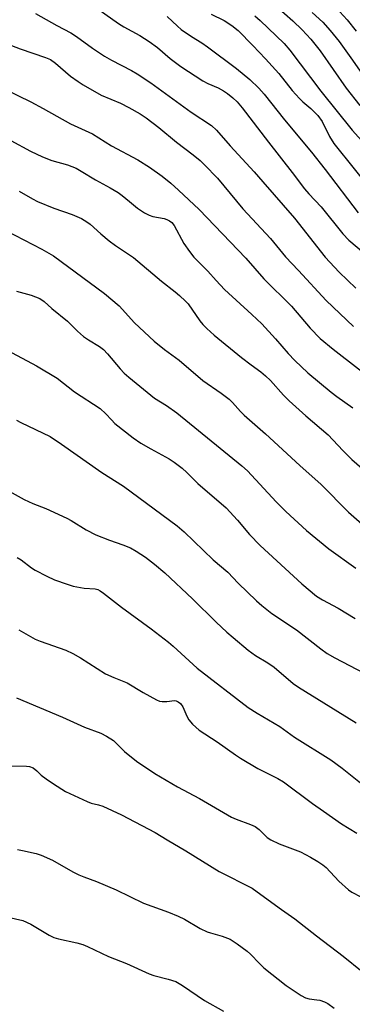
# Model space of a CAD drawing. Units: inches. Extents: x 1201772 to 1207771, y 557457 to 561457.
# Drawn here: x 1201937 to 1202031, y 560632 to 560912 of the extents above; entities that cross this region are included whole.
import ezdxf

# ---------------------------------------------------------------- set-up
doc = ezdxf.new("R2010")
doc.units = ezdxf.units.IN
doc.header["$MEASUREMENT"] = 0
doc.layers.add('Undefined', color=1, linetype='Continuous')

msp = doc.modelspace()

# ---------------------------------------------------------------- linework, layer by layer
at = {"layer": 'Undefined'}
for points, elevation in [([(1201957.02, 560916.82), (1201964.76, 560911.35), (1201966.26, 560910.42), (1201970.83, 560907.89), (1201973.53, 560906.22), (1201975.84, 560904.47), (1201979.44, 560901.37), (1201982.5, 560899.12), (1201988.8, 560895.04), (1201990.23, 560894.3), (1201993.12, 560893.03), (1201994.69, 560892.19), (1201995.84, 560891.38), (1201997.35, 560890.14), (1201998.54, 560889.01), (1201999.98, 560887.32), (1202007.44, 560877.59), (1202014.19, 560868.96), (1202017.73, 560864.27), (1202018.96, 560862.86), (1202022.47, 560859.12), (1202028.63, 560851.49), (1202030.35, 560849.65), (1202045.89, 560836.53)], 516), ([(1202009.69, 560916.29), (1202014.41, 560912.06), (1202017.1, 560909.54), (1202019.53, 560906.91), (1202022.24, 560903.52), (1202029.63, 560892.88), (1202033.46, 560888)], 508), ([(1201941.08, 560914.16), (1201947.15, 560910.75), (1201951.21, 560908.64), (1201952.8, 560907.61), (1201957.35, 560904.27), (1201960.79, 560902.08), (1201962.81, 560900.91), (1201968.42, 560897.98), (1201970.12, 560896.96), (1201973.93, 560894.47), (1201985.5, 560886.14), (1201991.25, 560882.29), (1201992.69, 560880.93), (1201996.58, 560876.52), (1202003.41, 560869.13), (1202005.91, 560866.3), (1202014.9, 560855.88), (1202023.66, 560844.83), (1202027.6, 560840.57), (1202032.35, 560835.98)], 518), ([(1201978.64, 560913.33), (1201981.52, 560910.59), (1201982.64, 560909.63), (1201985.57, 560907.64), (1201988.46, 560905.82), (1201990.08, 560904.68), (1201998.4, 560898.51), (1202002.21, 560895.41), (1202004.71, 560892.96), (1202006.28, 560891.25), (1202012.07, 560883.92), (1202019.77, 560874.72), (1202023.6, 560869.82), (1202033.04, 560857.41)], 514), ([(1201991.15, 560913.98), (1201994.82, 560912.14), (1201997.01, 560910.76), (1201998.81, 560909.3), (1202003.03, 560905.1), (1202006.62, 560901.31), (1202010.38, 560897.09), (1202014.26, 560892.3), (1202016.32, 560889.96), (1202017.25, 560889.07), (1202019.55, 560887.15), (1202021.57, 560885.12), (1202022.75, 560883.43), (1202024.82, 560879.21), (1202026.12, 560877.19), (1202037.65, 560862.74)], 512), ([(1202003.6, 560913.53), (1202005.09, 560912.21), (1202011.98, 560905.64), (1202013.57, 560903.77), (1202022.4, 560892.09), (1202031.29, 560880.93), (1202035.78, 560876.06)], 510), ([(1202019.96, 560914.47), (1202022.98, 560911.69), (1202025.07, 560909.36), (1202027.62, 560906.18), (1202030.98, 560901.59), (1202035.87, 560894.54)], 506), ([(1202027.76, 560914.67), (1202029.86, 560912.36), (1202032.42, 560909.18)], 504), ([(1201933.02, 560905.56), (1201936.71, 560904.11), (1201943.94, 560901.64), (1201945.36, 560901.05), (1201946.83, 560900.07), (1201951.09, 560896.38), (1201953.23, 560894.79), (1201954.68, 560893.83), (1201959.86, 560890.94), (1201965.3, 560888.61), (1201967.73, 560887.46), (1201970.95, 560885.58), (1201972.64, 560884.5), (1201976.28, 560881.7), (1201981.3, 560877.54), (1201986.03, 560873.96), (1201988.01, 560872.3), (1201989.28, 560871.11), (1201992.92, 560867.28), (1202000.2, 560858.61), (1202008.01, 560850.17), (1202012.32, 560844.95), (1202016.04, 560841.06), (1202023.89, 560832.48), (1202031.65, 560825.07)], 520), ([(1201932.19, 560892.78), (1201939.75, 560889.03), (1201943.35, 560887.17), (1201951.05, 560882.8), (1201957.37, 560879.97), (1201962.76, 560876.52), (1201970.24, 560872.48), (1201973.58, 560870.4), (1201977.21, 560867.83), (1201979.66, 560865.85), (1201981.88, 560863.9), (1201987.77, 560858.36), (1202001, 560844.58), (1202006.18, 560838.66), (1202014.07, 560830.89), (1202019.31, 560824.59), (1202022.23, 560821.71), (1202025.86, 560818.63), (1202040.36, 560807.4)], 522), ([(1201934.07, 560878), (1201939.66, 560875), (1201943.11, 560873.34), (1201945.82, 560872.36), (1201950.2, 560871.06), (1201952.66, 560870.11), (1201954.17, 560869.33), (1201958.25, 560866.84), (1201962.39, 560864.56), (1201964.65, 560863.19), (1201965.83, 560862.35), (1201967.88, 560860.62), (1201970.2, 560858.81), (1201972.13, 560857.47), (1201973.46, 560856.81), (1201974.56, 560856.38), (1201977.79, 560855.78), (1201978.57, 560855.53), (1201979.29, 560855.19), (1201979.92, 560854.68), (1201980.62, 560853.82), (1201983.41, 560848.73), (1201985, 560846.39), (1201986.24, 560844.82), (1201990.23, 560840.87), (1201992.55, 560838.14), (1201994.94, 560835.62), (1202002.75, 560828.52), (1202005.54, 560825.86), (1202009.46, 560821.61), (1202013.07, 560817.41), (1202015.03, 560815.4), (1202018.71, 560811.88), (1202025.3, 560806.39), (1202026.93, 560805.12), (1202031.46, 560801.92)], 524), ([(1201936.49, 560863.63), (1201940.29, 560861.38), (1201941.73, 560860.65), (1201946.33, 560858.8), (1201951.54, 560856.97), (1201954.23, 560855.79), (1201955.76, 560854.92), (1201956.69, 560854.21), (1201959.74, 560851.48), (1201962.09, 560849.51), (1201963.9, 560848.18), (1201968.99, 560844.71), (1201976.97, 560837.96), (1201980.89, 560834.97), (1201982.18, 560833.87), (1201983.83, 560832.33), (1201984.59, 560831.52), (1201987.93, 560826.72), (1201988.8, 560825.67), (1201989.92, 560824.51), (1201992.05, 560822.65), (1201999.82, 560816.22), (1202002.51, 560814.18), (1202005.31, 560812.19), (1202006.64, 560811.08), (1202008.08, 560809.7), (1202011.77, 560805.55), (1202013.35, 560803.94), (1202018.12, 560799.63), (1202024.48, 560794.2), (1202028.69, 560789.77), (1202031.24, 560787.27), (1202042.51, 560777.43)], 526), ([(1201932.71, 560852.37), (1201942.95, 560847.14), (1201946.24, 560845.24), (1201960.78, 560834.51), (1201964.93, 560830.98), (1201969.3, 560826.17), (1201974.89, 560820.89), (1201977.83, 560818.57), (1201982, 560815.53), (1201988.77, 560809.75), (1201994, 560806.11), (1201996.27, 560804.41), (1201997.22, 560803.49), (1201999.53, 560800.93), (1202000.58, 560799.88), (1202006.67, 560794.5), (1202016.37, 560785.52), (1202022.47, 560780.13), (1202030.31, 560772.24), (1202035.59, 560767.62)], 528), ([(1201935.75, 560835.13), (1201939.93, 560834), (1201942.39, 560833.01), (1201943.57, 560832.21), (1201945.8, 560830.24), (1201950.2, 560826.64), (1201953.04, 560823.8), (1201954.79, 560822.28), (1201956.19, 560821.26), (1201959.36, 560819.37), (1201960.45, 560818.54), (1201961.62, 560817.32), (1201965.23, 560813.03), (1201966.42, 560811.81), (1201967.72, 560810.66), (1201975.03, 560804.72), (1201978.41, 560802.64), (1201981.39, 560800.51), (1201999.93, 560785.44), (1202001.49, 560783.96), (1202009.69, 560775.14), (1202012.43, 560772.39), (1202018.26, 560767.01), (1202024.63, 560761.8), (1202032.36, 560756.28)], 530), ([(1201931.59, 560819.14), (1201941.4, 560813.87), (1201947.28, 560810.34), (1201952.24, 560806.45), (1201959.58, 560801.73), (1201961.2, 560800.21), (1201962.72, 560798.47), (1201963.72, 560797.45), (1201968.95, 560793.4), (1201971.14, 560791.91), (1201973.94, 560790.22), (1201979.22, 560787.46), (1201980.64, 560786.49), (1201982.85, 560784.77), (1201984.21, 560783.53), (1201987.34, 560780.42), (1201995.47, 560773.5), (1201998.69, 560769.96), (1202002.09, 560765.85), (1202005.11, 560762.77), (1202017.01, 560751.86), (1202021.17, 560748.3), (1202022.83, 560747.24), (1202027.31, 560744.92), (1202032.13, 560741.95)], 532), ([(1201935.71, 560798.46), (1201936.98, 560797.78), (1201945.28, 560793.75), (1201948.53, 560791.58), (1201960.02, 560783.49), (1201966.22, 560779.61), (1201981.51, 560768.33), (1201983.5, 560766.62), (1201991.7, 560758.65), (1201995.93, 560755.16), (1201998.83, 560752.03), (1202004.05, 560746.95), (1202005.57, 560745.65), (1202008.48, 560743.36), (1202015.5, 560738.73), (1202022.38, 560733.36), (1202024.23, 560732.05), (1202026.36, 560730.8), (1202034.7, 560726.37)], 534)]:
    msp.add_lwpolyline(points, dxfattribs=dict(at, elevation=elevation))
for points in [[(1201930.98, 560779.6, 536), (1201937.87, 560775.84, 536), (1201940.34, 560774.7, 536), (1201944.05, 560773.29, 536), (1201950, 560770.53, 536), (1201951.3, 560769.83, 536), (1201955.55, 560767.24, 536), (1201958.35, 560765.74, 536), (1201962.21, 560764.22, 536), (1201966.02, 560762.97, 536), (1201968.22, 560762.05, 536), (1201969.76, 560761.17, 536), (1201972.49, 560759.4, 536), (1201975.03, 560757.44, 536), (1201977.92, 560754.92, 536), (1201985.86, 560747.53, 536), (1201992.62, 560740.89, 536), (1201995.62, 560738.07, 536), (1201997.39, 560736.52, 536), (1202001.73, 560732.96, 536), (1202003.81, 560731.48, 536), (1202007.26, 560729.37, 536), (1202009.12, 560728.08, 536), (1202014.55, 560723.5, 536), (1202016.05, 560722.39, 536), (1202032.42, 560712.3, 536)], [(1201935.87, 560759.37, 538), (1201937.08, 560758.69, 538), (1201940.01, 560756.38, 538), (1201940.98, 560755.74, 538), (1201944.36, 560753.98, 538), (1201946.49, 560752.97, 538), (1201950.12, 560751.7, 538), (1201951.82, 560751.19, 538), (1201954.96, 560750.6, 538), (1201958.09, 560750.38, 538), (1201958.84, 560750.2, 538), (1201959.56, 560749.88, 538), (1201960.52, 560749.22, 538), (1201965.66, 560745.15, 538), (1201974.07, 560739.01, 538), (1201979, 560735.27, 538), (1201980.33, 560734.13, 538), (1201987.2, 560727.8, 538), (1202001.73, 560716.68, 538), (1202004.3, 560714.98, 538), (1202010.73, 560711.25, 538), (1202014.92, 560708.16, 538), (1202025.27, 560701.73, 538), (1202028.5, 560699.4, 538), (1202033.67, 560695.22, 538)], [(1201936.39, 560738.75, 540), (1201941.06, 560736.09, 540), (1201942.41, 560735.53, 540), (1201949.72, 560732.96, 540), (1201951.76, 560732.04, 540), (1201953.93, 560730.81, 540), (1201961.05, 560726.25, 540), (1201963.4, 560725.13, 540), (1201967.23, 560723.66, 540), (1201971.8, 560720.87, 540), (1201975.62, 560718.8, 540), (1201976.41, 560718.48, 540), (1201977.18, 560718.31, 540), (1201978.48, 560718.31, 540), (1201980.73, 560718.59, 540), (1201981.2, 560718.53, 540), (1201981.79, 560718.29, 540), (1201982.4, 560717.77, 540), (1201983.06, 560716.87, 540), (1201984.2, 560714.14, 540), (1201984.75, 560713.14, 540), (1201985.88, 560711.9, 540), (1201987.76, 560710.19, 540), (1201992.86, 560706.89, 540), (1201998.04, 560703.16, 540), (1201999.54, 560702.17, 540), (1202004.43, 560699.31, 540), (1202010.17, 560696.41, 540), (1202011.8, 560695.45, 540), (1202020.03, 560689.27, 540), (1202023.11, 560687.08, 540), (1202028.3, 560683.55, 540), (1202032.6, 560680.86, 540)], [(1201935.69, 560719.35, 542), (1201948.8, 560713.91, 542), (1201955.11, 560711.02, 542), (1201959.75, 560709.28, 542), (1201961.33, 560708.51, 542), (1201963.3, 560707.25, 542), (1201966.46, 560704.09, 542), (1201969.87, 560701.38, 542), (1201975.15, 560697.88, 542), (1201981.53, 560694.04, 542), (1201987.8, 560690.71, 542), (1201996.95, 560685.42, 542), (1201998.27, 560684.83, 542), (1202002.37, 560683.33, 542), (1202003.67, 560682.73, 542), (1202004.78, 560681.94, 542), (1202007.07, 560679.65, 542), (1202008.12, 560678.94, 542), (1202010.56, 560677.84, 542), (1202016.58, 560675.55, 542), (1202019.49, 560674.07, 542), (1202021.53, 560672.84, 542), (1202022.99, 560671.81, 542), (1202023.88, 560671.07, 542), (1202027.52, 560667.24, 542), (1202030.29, 560664.74, 542), (1202031.22, 560664.06, 542), (1202033.81, 560662.7, 542)], [(1201929.74, 560700.08, 544), (1201938.58, 560699.95, 544), (1201939.44, 560699.82, 544), (1201940.44, 560699.42, 544), (1201941.51, 560698.62, 544), (1201942.78, 560697.36, 544), (1201944.16, 560696.35, 544), (1201946.21, 560694.92, 544), (1201949.64, 560692.76, 544), (1201955.86, 560689.84, 544), (1201956.97, 560689.42, 544), (1201959.1, 560688.94, 544), (1201960.29, 560688.57, 544), (1201965.61, 560686.09, 544), (1201975.16, 560681.04, 544), (1201978.6, 560678.94, 544), (1201983.95, 560675.83, 544), (1201993.47, 560669.94, 544), (1202002.85, 560665.18, 544), (1202004.29, 560664.21, 544), (1202011.23, 560659.11, 544), (1202015.03, 560656.43, 544), (1202021.14, 560651.64, 544), (1202028.74, 560645.85, 544), (1202034.15, 560641.52, 544)], [(1201936.02, 560676.25, 546), (1201937.4, 560675.89, 546), (1201941.31, 560675.07, 546), (1201942.7, 560674.64, 546), (1201945.97, 560673.2, 546), (1201951.75, 560669.87, 546), (1201953.49, 560668.98, 546), (1201954.85, 560668.41, 546), (1201958.48, 560667.11, 546), (1201964.08, 560664.77, 546), (1201971.85, 560660.91, 546), (1201978.98, 560658.34, 546), (1201981.71, 560657.24, 546), (1201983.59, 560656.35, 546), (1201988.04, 560653.76, 546), (1201989.98, 560652.81, 546), (1201991.01, 560652.45, 546), (1201994.29, 560651.59, 546), (1201996.52, 560650.65, 546), (1201998.59, 560649.37, 546), (1202001.39, 560647.24, 546), (1202002.32, 560646.39, 546), (1202004.88, 560643.75, 546), (1202006.14, 560642.55, 546), (1202012.53, 560637.5, 546), (1202016.74, 560634.69, 546), (1202018.01, 560633.96, 546), (1202019.02, 560633.66, 546), (1202021.25, 560633.46, 546), (1202022.07, 560633.3, 546), (1202023.41, 560632.85, 546), (1202024.4, 560632.35, 546), (1202026.19, 560631.06, 546)], [(1201933.36, 560656.92, 548), (1201937.5, 560656, 548), (1201939.76, 560654.93, 548), (1201945.04, 560651.82, 548), (1201946.32, 560651.17, 548), (1201947.69, 560650.76, 548), (1201952.88, 560649.63, 548), (1201954.6, 560649.17, 548), (1201955.94, 560648.61, 548), (1201961.96, 560645.8, 548), (1201967.06, 560643.77, 548), (1201973.45, 560640.84, 548), (1201974.84, 560640.36, 548), (1201978.86, 560639.34, 548), (1201981.07, 560638.6, 548), (1201983.03, 560637.5, 548), (1201989.28, 560633.21, 548), (1201994.7, 560630.17, 548)]]:
    msp.add_polyline3d(points, dxfattribs=at)

doc.saveas('drawing.dxf')
